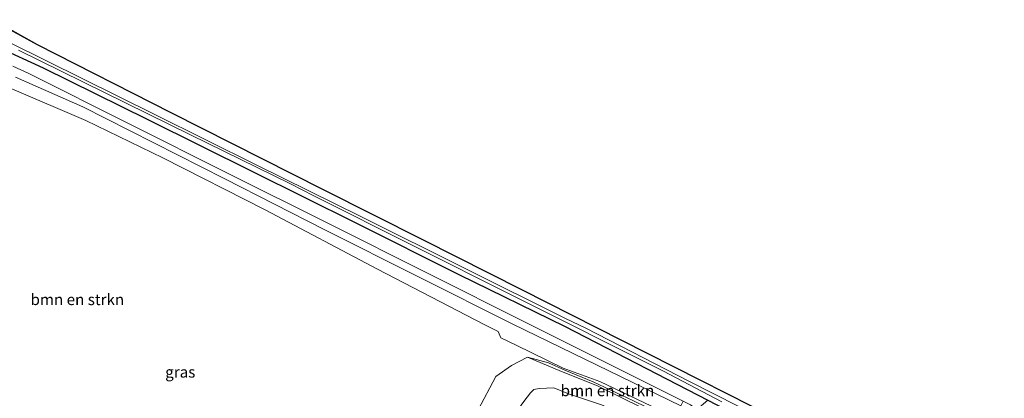
# Model space of a CAD drawing. Units: metres. Extents: x 260068 to 268295, y 527356 to 528932.
# Drawn here: x 266146 to 266367, y 528477 to 528562 of the extents above; entities that cross this region are included whole.
import ezdxf
from ezdxf.enums import TextEntityAlignment as Align

# ---------------------------------------------------------------- set-up
doc = ezdxf.new("R2010")
doc.units = ezdxf.units.M
for name, color, linetype, lineweight in [('B-ME-GR-BOMENSTRUIKEN-GV-B6', 93, 'Continuous', 18), ('B-ME-GW-INSTEEKWATERGANG-L-B1', 10, 'Continuous', 25), ('B-ME-GW-KRUINLIJN-L-B1', 93, 'Continuous', 18), ('B-ME-GW-TEENLIJN-L-B1', 93, 'Continuous', 18), ('B-ME-IE-GRASLAND-GV-B6', 93, 'Continuous', 18), ('B-ME-IE-GRONDWERKLIJN-GROND_INGERICHT-GV-B6', 253, 'Continuous', 18), ('B-ME-KG-KADASTRAAL-OPNAMEDTMGRENS-L-B1', 10, 'Continuous', 25), ('B-ME-OG-WATER-GV-B6', 153, 'Continuous', 18), ('B-ME-VH-VERH_SOORT-HALF_VERHARDING-GV-B6', 8, 'IE-TERREINAFSCHEIDING-NATUURLIJK-HOUTWAL', 18)]:
    doc.layers.add(name, color=color, linetype=linetype, lineweight=lineweight)
doc.styles.add('NLCS-ISO', font='NLCS-ISO.TTF')
doc.linetypes.add('IE-TERREINAFSCHEIDING-NATUURLIJK-HOUTWAL', pattern='A,7,-1.5,[67,NLCS.SHX,S=0.75,R=45,X=0,Y=0],-1.5,7,-1.5,[70,NLCS.SHX,S=0.75,R=0,X=0,Y=0],-1.5', length=20)

msp = doc.modelspace()

# ---------------------------------------------------------------- linework, layer by layer
at = {"layer": 'B-ME-GR-BOMENSTRUIKEN-GV-B6'}
for points in [[(266144.28, 528546.067, 15.95), (266160.832, 528538.991, 16.094), (266178.098, 528530.625, 15.871), (266201.116, 528518.957, 15.98), (266226.312, 528505.681, 16.086), (266244.298, 528496.302, 16.088), (266250.174, 528493.282, 16.109), (266253.318, 528491.731, 16.089), (266253.974, 528490.262, 16.011), (266257.373, 528488.626, 16.05), (266267.899, 528483.511, 16.139), (266276.131, 528480.46, 16.117), (266291.005, 528473.396, 16.073)], [(266283.539, 528476.255, 16.08), (266274.691, 528480.402, 16.211), (266268.27, 528483.066, 16.089), (266264.636, 528484.716, 16.116), (266259.949, 528485.946, 16.066), (266256.36, 528484.046, 16.007), (266252.79, 528481.617, 16.088), (266248.896, 528474.134, 15.987)], [(266295.671, 528470.698, 15.963), (266290.655, 528472.144, 16.223), (266275.652, 528479.499, 16.151), (266267.519, 528482.711, 16.265), (266259.949, 528485.946, 16.066), (266264.636, 528484.716, 16.116), (266268.27, 528483.066, 16.089), (266274.691, 528480.402, 16.211), (266283.539, 528476.255, 16.08), (266289.949, 528473.118, 16.073), (266293.211, 528471.89, 15.971), (266295.671, 528470.698, 15.963)]]:
    msp.add_polyline3d(points, dxfattribs=at)
at = {"layer": 'B-ME-GW-INSTEEKWATERGANG-L-B1'}
for points in [[(266139.939, 528561.49, 15.779), (266149.9336, 528556.0099, 15.704)], [(266141.129, 528555.457, 15.658), (266151.249, 528550.82, 15.787), (266174.741, 528539.201, 15.776), (266198.368, 528527.495, 15.777), (266221.234, 528516.103, 15.787), (266244.498, 528504.491, 15.83), (266268.339, 528492.811, 15.7), (266300.34, 528476.3027, 15.8689), (266311.726, 528470.429, 15.929), (266318.216, 528466.382, 15.929), (266321.325, 528463.532, 15.98), (266322.21, 528462.81, 15.888)]]:
    msp.add_polyline3d(points, dxfattribs=at)
at = {"layer": 'B-ME-GW-KRUINLIJN-L-B1'}
msp.add_polyline3d([(266263.055, 528455.058, 17.895), (266261.329, 528456.953, 17.91), (266259.677, 528458.894, 17.934), (266258.743, 528460.173, 17.932), (266257.599, 528463.054, 17.871), (266256.15, 528466.403, 17.891), (266255.261, 528469.501, 17.897), (266255.997, 528471.429, 17.873), (266257.344, 528473.576, 17.995), (266259.07, 528476.014, 18.027), (266260.603, 528477.949, 18.068), (266261.365, 528478.712, 18.002), (266262.514, 528478.958, 18.055), (266265.805, 528479.113, 18.049), (266269.152, 528477.726, 18.152), (266272.466, 528476.648, 18.111), (266276.491, 528475.239, 18.069), (266281.116, 528473.224, 17.948), (266287.372, 528470.461, 17.88), (266291.101, 528468.754, 17.871), (266294.186, 528467.248, 17.582), (266294.393, 528466.575, 17.618)], dxfattribs=at)
at = {"layer": 'B-ME-GW-TEENLIJN-L-B1'}
msp.add_polyline3d([(266297.396, 528461.793, 16.299), (266298.182, 528461.91, 16.335), (266298.735, 528462.51, 16.306), (266298.827, 528463.638, 16.255), (266298.017, 528466.129, 16.151), (266296.909, 528468.713, 16.1), (266295.671, 528470.698, 15.963), (266293.211, 528471.89, 15.971), (266289.949, 528473.118, 16.073), (266283.539, 528476.255, 16.08), (266274.691, 528480.402, 16.211), (266268.27, 528483.066, 16.089), (266264.636, 528484.716, 16.116), (266259.949, 528485.946, 16.066)], dxfattribs=at)
at = {"layer": 'B-ME-IE-GRASLAND-GV-B6'}
for points in [[(266139.939, 528561.49, 15.779), (266149.9336, 528556.0099, 15.704), (266179.8905, 528540.8174, 15.73), (266214.0651, 528523.5655, 15.685), (266236.3826, 528512.2993, 15.688), (266258.7002, 528501.033, 15.575), (266281.0177, 528489.7668, 15.659), (266322.063, 528468.9759, 15.7427), (266322.2096, 528468.894, 15.6603), (266322.944, 528468.4835, 15.2473), (266323.447, 528468.2562, 14.8741), (266323.074, 528466.2454, 14.8741), (266319.731, 528467.9529, 14.8741), (266312.6183, 528472.1996, 14.8741), (266296.2988, 528480.4909, 14.8741), (266273.034, 528492.4521, 14.8741), (266268.4725, 528494.6149, 14.8741), (266246.0715, 528505.7758, 14.8741), (266222.5658, 528517.4848, 14.8741), (266199.219, 528528.982, 14.8741), (266176.297, 528540.343, 14.8741), (266143.8957, 528556.3799, 14.8741)], [(266369.546, 528414.733, 16.303), (266360.825, 528414.177, 16.407), (266351.865, 528414.049, 16.297), (266345.579, 528413.64, 16.439), (266343.918, 528413.548, 16.448), (266342.783, 528413.807, 16.365), (266341.786, 528414.228, 16.406), (266340.893, 528415.397, 16.236), (266338.155, 528423.232, 15.901), (266334.968, 528431.113, 15.841), (266325.667, 528452.698, 16.027), (266323.319, 528458.735, 15.926), (266322.21, 528462.81, 15.888), (266321.325, 528463.532, 15.98), (266318.216, 528466.382, 15.929), (266311.726, 528470.429, 15.929), (266300.34, 528476.3027, 15.8689), (266268.339, 528492.811, 15.7), (266244.498, 528504.491, 15.83), (266221.234, 528516.103, 15.787), (266198.368, 528527.495, 15.777), (266174.741, 528539.201, 15.776), (266151.249, 528550.82, 15.787), (266141.129, 528555.457, 15.658)], [(266141.129, 528555.457, 15.658), (266151.249, 528550.82, 15.787), (266174.741, 528539.201, 15.776), (266198.368, 528527.495, 15.777), (266221.234, 528516.103, 15.787), (266244.498, 528504.491, 15.83), (266268.339, 528492.811, 15.7), (266300.34, 528476.3027, 15.8689), (266297.9379, 528474.2164, 16.038), (266296.4956, 528475.2741, 16.021), (266294.8456, 528476.0982, 16.0165), (266259.8677, 528493.5675, 15.922), (266237.514, 528504.7619, 15.909), (266215.1604, 528515.9563, 15.92), (266192.8068, 528527.1508, 15.963), (266170.4531, 528538.3452, 15.953), (266148.0995, 528549.5396, 15.961), (266144.4841, 528551.1465, 15.986)], [(266145.7212, 528554.7627, 14.8741), (266184.302, 528535.7952, 14.8741), (266206.7373, 528524.7654, 14.8741), (266212.0057, 528522.1263, 14.8741), (266234.358, 528510.9292, 14.8741), (266256.7103, 528499.7322, 14.8741), (266290.2832, 528482.8573, 14.8741), (266303.5316, 528475.9627, 14.8741)], [(266145.0867, 528548.7362, 15.983), (266160.2177, 528542.0411, 16.004), (266192.0203, 528525.9036, 15.968), (266214.3144, 528514.591, 15.938), (266256.6667, 528493.3694, 15.946), (266294.3024, 528475.0105, 16.02)], [(266297.396, 528461.793, 16.299), (266298.182, 528461.91, 16.335), (266298.735, 528462.51, 16.306), (266298.827, 528463.638, 16.255), (266298.017, 528466.129, 16.151), (266296.909, 528468.713, 16.1), (266295.671, 528470.698, 15.963), (266291.005, 528473.396, 16.073), (266276.131, 528480.46, 16.117), (266267.899, 528483.511, 16.139), (266257.373, 528488.626, 16.05), (266253.974, 528490.262, 16.011), (266253.318, 528491.731, 16.089), (266250.174, 528493.282, 16.109), (266244.298, 528496.302, 16.088), (266226.312, 528505.681, 16.086), (266201.116, 528518.957, 15.98), (266178.098, 528530.625, 15.871), (266160.832, 528538.991, 16.094), (266144.28, 528546.067, 15.95)], [(266133.129, 528469.103, 17.553), (266150.626, 528463.402, 17.838), (266170.114, 528464.031, 16.401), (266193.392, 528457.015, 16.253), (266213.583, 528449.267, 16.506), (266239.385, 528440.547, 16.711), (266261.806, 528432.768, 16.583), (266279.157, 528425.258, 16.623), (266280.053, 528430.935, 16.31), (266275.361, 528437.119, 16.107), (266272.197, 528440.157, 16.085), (266266.965, 528445.398, 16.01), (266260.552, 528451.597, 16.133), (266256.024, 528457.99, 16.099), (266248.919, 528472.301, 16.013), (266248.896, 528474.134, 15.987), (266252.79, 528481.617, 16.088), (266256.36, 528484.046, 16.007), (266259.949, 528485.946, 16.066)], [(266259.949, 528485.946, 16.066), (266267.519, 528482.711, 16.265), (266275.652, 528479.499, 16.151), (266290.655, 528472.144, 16.223)], [(266259.07, 528476.014, 18.027), (266260.603, 528477.949, 18.068), (266261.365, 528478.712, 18.002), (266262.514, 528478.958, 18.055), (266265.805, 528479.113, 18.049), (266269.152, 528477.726, 18.152), (266272.466, 528476.648, 18.111)], [(266272.466, 528476.648, 18.111), (266269.152, 528477.726, 18.152), (266265.805, 528479.113, 18.049), (266262.514, 528478.958, 18.055), (266261.365, 528478.712, 18.002), (266260.603, 528477.949, 18.068), (266259.07, 528476.014, 18.027)]]:
    msp.add_polyline3d(points, dxfattribs=at)
at = {"layer": 'B-ME-IE-GRONDWERKLIJN-GROND_INGERICHT-GV-B6'}
msp.add_polyline3d([(266139.9669, 528561.5887, 15.779), (266149.9336, 528556.0099, 15.704), (266139.939, 528561.49, 15.779)], dxfattribs=at)
at = {"layer": 'B-ME-KG-KADASTRAAL-OPNAMEDTMGRENS-L-B1'}
msp.add_polyline3d([(266139.9669, 528561.5887, 15.779), (266149.9336, 528556.0099, 15.704), (266179.8905, 528540.8174, 15.73), (266214.0651, 528523.5655, 15.685), (266236.3826, 528512.2993, 15.688), (266258.7002, 528501.033, 15.575), (266281.0177, 528489.7668, 15.659), (266322.063, 528468.9759, 15.7427)], dxfattribs=at)
msp.add_polyline3d([(266139.9669, 528561.5887, 15.779), (266149.9336, 528556.0099, 15.704), (266179.8905, 528540.8174, 15.73), (266214.0651, 528523.5655, 15.685), (266236.3826, 528512.2993, 15.688), (266258.7002, 528501.033, 15.575), (266281.0177, 528489.7668, 15.659), (266322.063, 528468.9759, 15.7427)], dxfattribs=at)
at = {"layer": 'B-ME-OG-WATER-GV-B6'}
for points in [[(266143.8957, 528556.3799, 14.8741), (266176.297, 528540.343, 14.8741), (266199.219, 528528.982, 14.8741), (266222.5658, 528517.4848, 14.8741), (266246.0715, 528505.7758, 14.8741), (266268.4725, 528494.6149, 14.8741), (266273.034, 528492.4521, 14.8741), (266296.2988, 528480.4909, 14.8741), (266312.6183, 528472.1996, 14.8741)], [(266303.5316, 528475.9627, 14.8741), (266290.2832, 528482.8573, 14.8741), (266256.7103, 528499.7322, 14.8741), (266234.358, 528510.9292, 14.8741), (266212.0057, 528522.1263, 14.8741), (266206.7373, 528524.7654, 14.8741), (266184.302, 528535.7952, 14.8741), (266145.7212, 528554.7627, 14.8741)]]:
    msp.add_polyline3d(points, dxfattribs=at)
at = {"layer": 'B-ME-VH-VERH_SOORT-HALF_VERHARDING-GV-B6'}
msp.add_polyline3d([(266144.4841, 528551.1465, 15.986), (266148.0995, 528549.5396, 15.961), (266170.4531, 528538.3452, 15.953), (266192.8068, 528527.1508, 15.963), (266215.1604, 528515.9563, 15.92), (266237.514, 528504.7619, 15.909), (266259.8677, 528493.5675, 15.922), (266294.8456, 528476.0982, 16.0165), (266294.3024, 528475.0105, 16.02), (266256.6667, 528493.3694, 15.946), (266214.3144, 528514.591, 15.938), (266192.0203, 528525.9036, 15.968), (266160.2177, 528542.0411, 16.004), (266145.0867, 528548.7362, 15.983)], dxfattribs=at)

# ---------------------------------------------------------------- texts
at = {"layer": 'B-ME-GR-BOMENSTRUIKEN-GV-B6', "ltscale": 0.2, "style": 'NLCS-ISO'}
for p in [(266158.9495, 528498.8701), (266277.8687, 528478.4571)]:
    msp.add_text('bmn en strkn', height=2.5, dxfattribs=at).set_placement(p, align=Align.MIDDLE_CENTER)
at = {"layer": 'B-ME-IE-GRASLAND-GV-B6', "ltscale": 0.2, "style": 'NLCS-ISO'}
msp.add_text('gras', height=2.5, dxfattribs=at).set_placement((266182.04, 528482.6213), align=Align.MIDDLE_CENTER)

doc.saveas('drawing.dxf')
